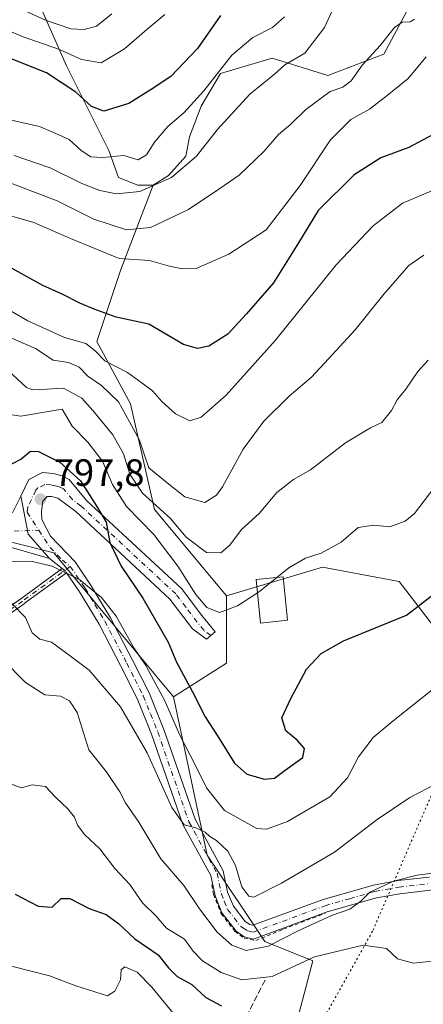
# Model space of a CAD drawing. Units: metres. Extents: x 648581 to 651625, y 4720772 to 4723151.
# Drawn here: x 649877 to 649984, y 4722084 to 4722344 of the extents above; entities that cross this region are included whole.
import ezdxf

# ---------------------------------------------------------------- set-up
doc = ezdxf.new("R2010")
doc.units = ezdxf.units.M
doc.header["$MEASUREMENT"] = 0
for name, pattern in [('DGN Style 2', [1.6480167562047852, 0.988810053722871, -0.6592067024819142]), ('DGN Style 3', [2.307223458686699, 1.648016756204785, -0.6592067024819142]), ('DGN Style 4', [2.6384748266838614, 1.318413404963828, -0.6592067024819142, 0.001648016756204785, -0.6592067024819142]), ('DGN Style 5', [1.1536117293433497, 0.4944050268614355, -0.6592067024819142])]:
    doc.linetypes.add(name, pattern=pattern)
for name, color, linetype, lineweight in [('Arbolado forestal CxS', 92, 'Continuous', 0), ('Camino Cxs', 7, 'Continuous', 0), ('Camino eje', 30, 'DGN Style 4', 13), ('Curva de nivel maestra', 30, 'Continuous', 30), ('Curva de nivel normal', 30, 'Continuous', 0), ('Edificación Cxs', 1, 'Continuous', 13), ('Matorral CxS', 135, 'Continuous', 0), ('Obra de contención lineal', 1, 'DGN Style 3', 13), ('Pastizal CxS', 92, 'Continuous', 0), ('Pista no pavimentada Cxs', 111, 'Continuous', 0), ('Pista no pavimentada eje', 91, 'DGN Style 4', 0), ('Punto de cota en terreno', 7, 'Continuous', 0), ('Rótulo de punto de cota en terreno', 7, 'Continuous', 0), ('Valla', 7, 'DGN Style 2', 0), ('Vía pecuaria eje', 92, 'DGN Style 5', 0)]:
    doc.layers.add(name, color=color, linetype=linetype, lineweight=lineweight)
doc.styles.add('Style-Arial', font='txt')

# ---------------------------------------------------------------- blocks, each defined once
blk = doc.blocks.new('5PATER')
at = {"layer": 'Punto de cota en terreno', "linetype": 'Continuous', "lineweight": 0}
h = blk.add_hatch(color=51, dxfattribs=at)
edge = h.paths.add_edge_path()
edge.add_ellipse((0, 0), major_axis=(-0.1095731443231308, -0.1110710700762829), ratio=0.9994222409660322, start_angle=0, end_angle=360)

msp = doc.modelspace()

# ---------------------------------------------------------------- linework, layer by layer
at = {"layer": 'Arbolado forestal CxS', "color": 92, "linetype": 'Continuous', "lineweight": 0, "extrusion": (-0.3425502700112479, -0.1318091387563448, 0.9302073228348247), "elevation": -844312.6071867673, "flags": 128}
msp.add_lwpolyline([(-4173779.655242657, 2142010.330138818), (-4173763.1382912, 2142003.497538927), (-4173759.870717441, 2141986.138136179)], dxfattribs=at)
at = {"layer": 'Arbolado forestal CxS', "color": 92, "linetype": 'Continuous', "lineweight": 0}
for points in [[(649783.2698999997, 4722512.808900001, 915.0718000000053), (649795.9228999997, 4722508.757900001, 915.8828999999969), (649813.1319000004, 4722497.617900001, 916.6799000000028), (649822.2427000003, 4722485.971899999, 912.8015000000015), (649829.1224999997, 4722471.2259, 907.3518000000041), (649834.5393000003, 4722452.265100001, 897.2627000000066), (649834.1952999998, 4722435.742500001, 889.511599999998), (649831.2320999998, 4722423.619700001, 882.312300000005), (649823.0639000004, 4722418.3917, 878.9573999999993), (649814.2159000002, 4722415.6929, 872.9735999999976), (649809.9049000005, 4722407.9921, 868.3554000000004), (649816.6766999997, 4722400.906300001, 868.2746999999945), (649822.2437000005, 4722390.7783, 864.9550000000017), (649838.4407000003, 4722390.778100001, 872.8892000000051), (649841.4776999997, 4722385.715100001, 872.7277000000032), (649853.1185, 4722374.574899999, 870.4640999999974), (649862.2295000004, 4722368.499100001, 869.9416999999958), (649871.8465, 4722360.903899999, 869.0550999999978), (649879.9442999996, 4722353.3079, 866.6168999999937), (649889.5613000002, 4722331.5351, 853.370299999995), (649900.6961000003, 4722309.2553, 846.1392000000051), (649903.2269000001, 4722302.1665, 843.2498999999953), (649908.2878999999, 4722300.1413, 841.6968000000053), (649912.3369000005, 4722300.1413, 841.4174000000058)], [(649783.2698999997, 4722512.808900001, 915.0718000000053), (649795.9228999997, 4722508.757900001, 915.8828999999969), (649813.1319000004, 4722497.617900001, 916.6799000000028), (649822.2427000003, 4722485.971899999, 912.8015000000015), (649829.1224999997, 4722471.2259, 907.3518000000041), (649834.5393000003, 4722452.265100001, 897.2627000000066), (649834.1952999998, 4722435.742500001, 889.511599999998), (649831.2320999998, 4722423.619700001, 882.312300000005), (649823.0639000004, 4722418.3917, 878.9573999999993), (649814.2159000002, 4722415.6929, 872.9735999999976), (649809.9049000005, 4722407.9921, 868.3554000000004), (649816.6766999997, 4722400.906300001, 868.2746999999945), (649822.2437000005, 4722390.7783, 864.9550000000017), (649838.4407000003, 4722390.778100001, 872.8892000000051), (649841.4776999997, 4722385.715100001, 872.7277000000032), (649853.1185, 4722374.574899999, 870.4640999999974), (649862.2295000004, 4722368.499100001, 869.9416999999958), (649871.8465, 4722360.903899999, 869.0550999999978), (649879.9442999996, 4722353.3079, 866.6168999999937), (649889.5613000002, 4722331.5351, 853.370299999995), (649900.6961000003, 4722309.2553, 846.1392000000051), (649903.2269000001, 4722302.1665, 843.2498999999953), (649908.2878999999, 4722300.1413, 841.6968000000053), (649912.3369000005, 4722300.1413, 841.4174000000058)], [(649879.9442999996, 4722353.3079, 866.6168999999937), (649889.5613000002, 4722331.5351, 853.370299999995), (649900.6961000003, 4722309.2553, 846.1392000000051), (649903.2269000001, 4722302.1665, 843.2498999999953), (649908.2878999999, 4722300.1413, 841.6968000000053), (649912.3369000005, 4722300.1413, 841.4174000000058), (649903.8475000003, 4722277.9157, 829.366399999999), (649897.5302999998, 4722258.954100001, 821.8788999999962), (649906.3740999997, 4722242.520300001, 816.7114000000003), (649912.6908999998, 4722214.7095, 809.6545000000042), (649931.6416999997, 4722191.954500001, 805.9566000000051), (649931.6414999999, 4722174.256899999, 803.4487999999984), (649917.7443000004, 4722165.408299999, 797.0773000000045), (649886.1586999996, 4722203.332900001, 795.9078000000009), (649865.9447, 4722208.3891, 796.7486999999965)], [(649981.1737000003, 4722349.762700001, 835.1591000000044), (649973.0755000003, 4722334.572100001, 833.954700000002), (649958.3964999998, 4722329.0023, 837.0044000000053), (649943.7185000004, 4722333.5595, 842.2247999999963), (649930.0522999996, 4722329.509500001, 845.6394), (649924.9912999999, 4722320.900900001, 844.9364999999962), (649921.9540999997, 4722312.800100001, 843.2449999999953), (649920.9420999996, 4722307.735900001, 841.9397000000026), (649916.3859000001, 4722302.6733, 841.643200000006), (649912.3369000005, 4722300.1413, 841.4174000000058), (649908.2878999999, 4722300.1413, 841.6968000000053), (649903.2269000001, 4722302.1665, 843.2498999999953), (649900.6961000003, 4722309.2553, 846.1392000000051), (649889.5613000002, 4722331.5351, 853.370299999995), (649879.9442999996, 4722353.3079, 866.6168999999937)], [(649981.1737000003, 4722349.762700001, 835.1591000000044), (649973.0755000003, 4722334.572100001, 833.954700000002), (649958.3964999998, 4722329.0023, 837.0044000000053), (649943.7185000004, 4722333.5595, 842.2247999999963), (649930.0522999996, 4722329.509500001, 845.6394), (649924.9912999999, 4722320.900900001, 844.9364999999962), (649921.9540999997, 4722312.800100001, 843.2449999999953), (649920.9420999996, 4722307.735900001, 841.9397000000026), (649916.3859000001, 4722302.6733, 841.643200000006), (649912.3369000005, 4722300.1413, 841.4174000000058)], [(649912.3369000005, 4722300.1413, 841.4174000000058), (649903.8475000003, 4722277.9157, 829.366399999999), (649897.5302999998, 4722258.954100001, 821.8788999999962), (649906.3740999997, 4722242.520300001, 816.7114000000003), (649912.6908999998, 4722214.7095, 809.6545000000042), (649931.6416999997, 4722191.954500001, 805.9566000000051)], [(649767.6911000004, 4722279.5525, 814.1778000000049), (649788.8762999997, 4722266.5405, 809.9611000000006), (649802.7739000004, 4722250.1065, 805.818299999999), (649826.7789000003, 4722237.464299999, 801.9985000000015), (649838.1498999996, 4722226.0875, 799.7504000000046), (649849.5197000002, 4722213.4463, 797.9651000000014), (649865.9447, 4722208.3891, 796.7486999999965), (649886.1586999996, 4722203.332900001, 795.9078000000009), (649917.7443000004, 4722165.408299999, 797.0773000000045)], [(649767.6911000004, 4722279.5525, 814.1778000000049), (649788.8762999997, 4722266.5405, 809.9611000000006), (649802.7739000004, 4722250.1065, 805.818299999999), (649826.7789000003, 4722237.464299999, 801.9985000000015), (649838.1498999996, 4722226.0875, 799.7504000000046), (649849.5197000002, 4722213.4463, 797.9651000000014), (649865.9447, 4722208.3891, 796.7486999999965), (649886.1586999996, 4722203.332900001, 795.9078000000009), (649917.7443000004, 4722165.408299999, 797.0773000000045)], [(649865.9447, 4722208.3891, 796.7486999999965), (649886.1586999996, 4722203.332900001, 795.9078000000009), (649917.7443000004, 4722165.408299999, 797.0773000000045), (649926.5878999997, 4722123.692500001, 789.429999999993), (649941.7487000005, 4722100.937700001, 785.9716999999946), (649954.3827000001, 4722095.8817, 780.369000000006), (649948.0654999996, 4722071.863100001, 772.9906999999948)], [(649917.7443000004, 4722165.408299999, 797.0773000000045), (649926.5878999997, 4722123.692500001, 789.429999999993), (649941.7487000005, 4722100.937700001, 785.9716999999946), (649954.3827000001, 4722095.8817, 780.369000000006), (649948.0654999996, 4722071.863100001, 772.9906999999948), (649937.3855, 4722067.9867, 770.3417000000045)]]:
    msp.add_polyline3d(points, dxfattribs=at)
at = {"layer": 'Camino Cxs', "color": 7, "linetype": 'Continuous', "lineweight": 0}
for points in [[(649875.3400999998, 4722213.8201, 800.1659000000074), (649877.4801000003, 4722218.235099999, 799.3010000000068), (649877.9697000004, 4722216.0175, 798.8659000000043), (649879.4512999998, 4722208.185900001, 797.3016000000061), (649885.0701000001, 4722201.8301, 799.886599999998), (649869.4700999996, 4722206.270099999, 799.6367000000029)], [(649875.3400999998, 4722213.8201, 800.1659000000074), (649877.4801000003, 4722218.235099999, 799.3010000000068)], [(649885.0701000001, 4722201.8301, 799.886599999998), (649879.4512999998, 4722208.185900001, 797.3016000000061), (649877.9697000004, 4722216.0175, 798.8659000000043), (649877.4801000003, 4722218.235099999, 799.3010000000068)], [(649885.0701000001, 4722201.8301, 799.886599999998), (649869.4700999996, 4722206.270099999, 799.6367000000029)], [(649797.5174000004, 4722108.5437, 761.8056000000071), (649798.4494000003, 4722114.6018, 763.9575999999943), (649798.4654000001, 4722114.679500001, 763.9900999999954), (649799.8958999999, 4722120.181399999, 767.1049000000058), (649799.9183999998, 4722120.253799999, 767.1545999999945), (649799.9494000003, 4722120.327199999, 767.2017000000051), (649799.9874999998, 4722120.397299999, 767.2431000000071), (649800.0323999999, 4722120.463199999, 767.2783000000054), (649800.0783000002, 4722120.518400001, 767.3041999999988), (649812.0383000001, 4722133.668400001, 775.4293999999937), (649812.1550000003, 4722133.773800001, 775.5204999999987), (649822.0815000003, 4722141.101199999, 776.9955999999949), (649831.5177999996, 4722148.2282, 780.7274999999936), (649841.7710999995, 4722158.2237, 783.7127000000038), (649849.0198999997, 4722168.336200001, 785.3447000000016), (649849.0323999999, 4722168.3532, 785.3454999999958), (649849.0796999997, 4722168.4099, 785.3478999999934), (649856.8596999999, 4722176.9199, 786.4762999999948), (649856.9237000003, 4722176.9825, 786.4812999999995), (649856.9943000004, 4722177.037599999, 786.4820000000037), (649877.4666999998, 4722191.2323, 792.8341999999975), (649888.3986999998, 4722199.191299999, 797.6074999999983)], [(649856.9943000004, 4722177.037599999, 786.4820000000037), (649877.4666999998, 4722191.2323, 792.8341999999975), (649888.3987999996, 4722199.191299999, 797.6074999999983), (649889.0495999996, 4722198.6753, 797.4649999999965), (649889.2200999996, 4722198.540100001, 797.4349999999977), (649889.5515000002, 4722198.052800001, 797.3273000000045), (649889.5482999999, 4722198.050000001, 797.3263000000007), (649889.5203999998, 4722198.028700001, 797.318299999999), (649878.4009999996, 4722189.9334, 793.0948999999965), (649878.3859999999, 4722189.922700001, 793.088699999993), (649857.9798999998, 4722175.774, 786.2033999999985)], [(649889.5515000002, 4722198.052800001, 797.3273000000045), (649889.2200999996, 4722198.540100001, 797.4349999999977), (649889.0495999996, 4722198.6753, 797.4649999999965), (649888.3986999998, 4722199.191299999, 797.6074999999983)], [(649889.5515000002, 4722198.052800001, 797.3273000000045), (649889.5482999999, 4722198.050000001, 797.3263000000007), (649889.5203999998, 4722198.028700001, 797.318299999999), (649878.4009999996, 4722189.9334, 793.0948999999965), (649878.3859999999, 4722189.922700001, 793.088699999993), (649857.9798999998, 4722175.774, 786.2033999999985), (649850.2926000003, 4722167.3654, 785.4109999999928), (649843.0302999998, 4722157.234099999, 783.1970000000001), (649842.9929999998, 4722157.185900001, 783.1774000000005), (649842.9386, 4722157.127400001, 783.1500999999989), (649832.5986000003, 4722147.047300001, 780.0201999999991), (649832.5389, 4722146.994700001, 779.9752000000008), (649832.5223000003, 4722146.981799999, 779.9627999999939), (649823.0422999999, 4722139.821799999, 776.3356000000058), (649823.0351999998, 4722139.816500001, 776.3310000000056), (649813.1688000001, 4722132.533399999, 774.6526000000014), (649801.3947000002, 4722119.587900001, 766.136799999993), (649800.0246000001, 4722114.318200001, 763.6692999999942), (649799.2043000003, 4722108.986600001, 761.9032000000007)]]:
    msp.add_polyline3d(points, dxfattribs=at)
at = {"layer": 'Camino eje', "color": 30, "linetype": 'DGN Style 4', "lineweight": 13}
for points in [[(649769.9700999996, 4722280.395099999, 821.8378999999986), (649779.9901000002, 4722271.505100001, 819.491200000004), (649790.0201000003, 4722262.600099999, 818.5581999999995), (649798.8450999996, 4722255.090100001, 815.2406999999948), (649807.7150999998, 4722247.545100001, 811.4474999999949), (649814.2351000002, 4722242.475099999, 808.5323000000063), (649822.3651000002, 4722237.0251, 809.1496999999946), (649828.3750999998, 4722232.7401, 807.8184000000037), (649834.4700999996, 4722228.4001, 805.4431999999942), (649839.4451000001, 4722224.1351, 804.8049000000028), (649844.4151, 4722219.880100001, 803.366399999999), (649846.7251000004, 4722218.200099999, 801.3459000000004), (649849.1651, 4722216.420100001, 801.4358000000066), (649851.1401000004, 4722215.295100001, 801.9603999999963), (649853.3051000005, 4722214.065099999, 801.6974999999949), (649857.2301000003, 4722212.4801, 802.6441999999952), (649861.0050999997, 4722210.960100001, 803.2204000000056), (649863.0301000001, 4722210.2751, 803.0429000000004), (649867.5651000004, 4722208.745100001, 800.7875000000058), (649882.2028999999, 4722209.244100001, 797.3797999999952)], [(649890.5050999997, 4722199.735099999, 797.7400000000052), (649877.9301000005, 4722190.5801, 792.9244000000036), (649857.4501, 4722176.380100001, 786.2299000000058), (649849.6700999998, 4722167.870100001, 785.3650000000052), (649842.3800999997, 4722157.700099999, 783.1733999999997), (649832.0401, 4722147.620100001, 780.213699999993), (649822.5601000005, 4722140.460100001, 776.4624999999943), (649812.6300999997, 4722133.130100001, 775.0647000000026), (649800.6700999998, 4722119.9801, 766.6696999999986), (649799.2401000002, 4722114.4801, 763.8184000000037), (649798.3000999996, 4722108.370100001, 761.7323000000034)]]:
    msp.add_polyline3d(points, dxfattribs=at)
at = {"layer": 'Curva de nivel maestra', "color": 30, "linetype": 'Continuous', "lineweight": 30, "flags": 128}
for points, elevation in [([(649930.0800000001, 4722344.8201), (649924.0099999999, 4722336.130100001), (649916.9600000001, 4722328.7601), (649911.8300000001, 4722325.3201), (649905.9600000001, 4722321.590100001), (649899.3399999999, 4722319.630100001), (649896.0899999999, 4722320.800100001), (649892.0099999999, 4722324.600099999), (649884.2800000003, 4722329.720100001), (649875.6100000005, 4722333.100099999), (649867.8399999999, 4722336.1501), (649862.8300000001, 4722337.2601), (649860.3399999999, 4722337.840100001), (649858.3399999999, 4722338.0001), (649854.1699999999, 4722339.3301), (649847.1100000005, 4722341.3301), (649844.2100000001, 4722343.610099999), (649843.5300000003, 4722345.470100001)], 850), ([(649987.4199999999, 4722314.1501), (649979.6699999999, 4722310.020099999), (649972.3099999997, 4722307.270099999), (649965.2999999998, 4722302.850099999), (649955.8300000001, 4722293.460100001), (649950.5899999999, 4722284.890100001), (649944.04, 4722274.4001), (649936.8899999997, 4722266.210100001), (649931.9900000002, 4722260.890100001), (649927.0099999999, 4722257.720100001), (649924.0099999999, 4722257.0801), (649920.3399999999, 4722258.120100001), (649916.3399999999, 4722260.5101), (649911.2300000006, 4722263.540100001), (649902.5800000001, 4722265.340100001), (649896.7699999996, 4722267.5001), (649892.9900000002, 4722269.040100001), (649888.5899999999, 4722271.3101), (649883.2999999998, 4722273.690099999), (649872.7000000002, 4722279.600099999)], 825), ([(649874.2000000002, 4722226.1801), (649877.4500000002, 4722227.9801), (649880, 4722230.050100001), (649882.1500000004, 4722230.0001), (649887.79, 4722227.1801), (649893.1699999999, 4722222.2301), (649897.3499999996, 4722215.7401), (649899.9800000006, 4722211.370100001), (649900.9400000004, 4722206.0001), (649903.9100000003, 4722199.800100001), (649909.6399999997, 4722191.340100001), (649916.29, 4722179.8101), (649918.5099999999, 4722174.520099999), (649922.6699999999, 4722166.720100001), (649926.0499999998, 4722160.100099999), (649929.2999999998, 4722155.1601), (649933.7599999999, 4722147.940099999), (649937.0199999996, 4722145.0001), (649941.6799999997, 4722143.6801), (649944.3499999996, 4722143.960100001), (649947.1100000005, 4722146.0801), (649951.7400000002, 4722149.4001), (649952.2300000006, 4722151.770099999), (649950.3200000003, 4722154.0001), (649947.2699999996, 4722156.440099999), (649946.2300000006, 4722159.860099999), (649948.6500000004, 4722164.9301), (649952.7400000002, 4722172.640100001), (649956.5599999997, 4722176.8201), (649962.4800000006, 4722180.140100001), (649979.04, 4722186.860099999), (649987.5499999998, 4722193.380100001)], 800.0000000000001), ([(649875.9800000006, 4722113.4001), (649882.0499999998, 4722110.2501), (649885.79, 4722110.0601), (649888.1600000003, 4722112.300100001), (649890.4299999997, 4722112.3301), (649895.5, 4722109.670100001), (649899.9600000001, 4722108.120100001), (649903.2199999997, 4722105.700099999), (649907.5099999999, 4722101.720100001), (649913.7100000001, 4722097.4801), (649916.3700000001, 4722094.040100001), (649918.6900000004, 4722091.7401), (649922.5199999996, 4722089.630100001), (649926.2300000006, 4722086.200099999), (649930.3200000003, 4722084.0801)], 775)]:
    msp.add_lwpolyline(points, dxfattribs=dict(at, elevation=elevation))
at = {"layer": 'Curva de nivel normal', "color": 30, "linetype": 'Continuous', "lineweight": 0, "flags": 128}
for points, elevation in [([(649915.3899999997, 4722345.0701), (649910.7000000002, 4722341.0701), (649904.8399999999, 4722336.0101), (649898.6200000001, 4722332.360099999), (649893.4500000002, 4722333.1601), (649887.6500000004, 4722335.840100001), (649878.1399999997, 4722339.170100001), (649865.4000000004, 4722344.530099999)], 855), ([(649946.9199999999, 4722344.4101), (649943.7999999998, 4722341.640100001), (649938.5800000001, 4722339.020099999), (649933.0700000003, 4722334.3101), (649925.7199999997, 4722324.920100001), (649920.4299999997, 4722319.110099999), (649916.2100000001, 4722315.520099999), (649912.7000000002, 4722311.470100001), (649910.6100000005, 4722308.0701), (649908.4400000004, 4722306.780099999), (649904.6100000005, 4722307.9001), (649899.0700000003, 4722307.380100001), (649895.9199999999, 4722307.550100001), (649893.4000000004, 4722309.2601), (649890.2100000001, 4722312.110099999), (649886.6699999999, 4722313.7501), (649882.4199999999, 4722315.5801), (649872.3300000001, 4722317.8201)], 845), ([(649875.7000000002, 4722307.960100001), (649885.2000000002, 4722304.630100001), (649893.5199999996, 4722300.5601), (649898.3399999999, 4722298.700099999), (649902.6699999999, 4722297.800100001), (649908.8799999999, 4722298.460100001), (649917.1399999997, 4722302.090100001), (649923.7599999999, 4722307.7401), (649929.2000000002, 4722314.6501), (649937.8300000001, 4722324.0601), (649944.3300000001, 4722329.3201), (649947.0099999999, 4722331.7501), (649952.2999999998, 4722334.9001), (649957.4800000006, 4722341.600099999), (649959.3600000005, 4722345.6801)], 840), ([(649878.3399999999, 4722346.090100001), (649884.0099999999, 4722343.540100001), (649890.6699999999, 4722341.290100001), (649894.2000000002, 4722341.110099999), (649897.4199999999, 4722341.940099999), (649901.4199999999, 4722345.1801)], 860), ([(649874.4500000002, 4722300.780099999), (649887.0599999997, 4722295.9801), (649896.6799999997, 4722291.200099999), (649905.3399999999, 4722288.390100001), (649911.6699999999, 4722288.950099999), (649921.6799999997, 4722293.6601), (649929.6799999997, 4722299.0701), (649935.0300000003, 4722302.720100001), (649941.5800000001, 4722309.0701), (649945.4000000004, 4722313.4101), (649948.5199999996, 4722316.0701), (649952.54, 4722320.0701), (649958.9600000001, 4722324.7401), (649962.2800000003, 4722325.940099999), (649964.4699999997, 4722327.610099999), (649967.5, 4722331.780099999), (649972.1399999997, 4722336.840100001), (649975.9199999999, 4722341.6601), (649977.9699999997, 4722343.0101), (649980.0800000001, 4722343.0701), (649981.1900000004, 4722343.790100001)], 835), ([(649863.3700000001, 4722295.3201), (649880.9000000004, 4722290.2501), (649890.5899999999, 4722286.100099999), (649903.4000000004, 4722280.8201), (649911.4000000004, 4722280.290100001), (649916.3399999999, 4722278.880100001), (649920.0099999999, 4722278.0801), (649923.6600000003, 4722278.190099999), (649932.2999999998, 4722281.9001), (649942.1200000001, 4722288.370100001), (649951.0599999997, 4722299.9801), (649959.0499999998, 4722312.0801), (649964.4199999999, 4722317.420100001), (649969.29, 4722320.0801), (649974, 4722323.7401), (649979.5300000003, 4722328.190099999), (649984.2599999999, 4722333.880100001)], 830), ([(649985.9400000004, 4722298.6801), (649978.0599999997, 4722295.340100001), (649970.2800000003, 4722289.4301), (649960.5700000003, 4722279.090100001), (649944.5700000003, 4722259.3201), (649931.5700000003, 4722244.840100001), (649925.0099999999, 4722239.040100001), (649921.9800000006, 4722238.100099999), (649918.25, 4722239.880100001), (649914.6500000004, 4722243.140100001), (649912.1900000004, 4722245.940099999), (649909.4199999999, 4722247.9801), (649905.5499999998, 4722250.780099999), (649899.5899999999, 4722253.8201), (649897.1100000005, 4722256.5001), (649894.6500000004, 4722258.380100001), (649888.9600000001, 4722260.020099999), (649879.2999999998, 4722264.420100001), (649870.2699999996, 4722269.5801)], 820), ([(649874.7000000002, 4722260.0001), (649881.3899999997, 4722257.120100001), (649886, 4722254.0601), (649890.0599999997, 4722253.450099999), (649892.8799999999, 4722252.170100001), (649895.1799999997, 4722249.840100001), (649898.7000000002, 4722247.3301), (649903.25, 4722243.030099999), (649906.1399999997, 4722237.770099999), (649908.7699999996, 4722232.940099999), (649909.9199999999, 4722229.520099999), (649911.2400000002, 4722225.6801), (649916.0199999996, 4722221.7301), (649920.7000000002, 4722218.090100001), (649925.9600000001, 4722216.590100001), (649929.0599999997, 4722218.4801), (649930.6399999997, 4722220.6801), (649936.0499999998, 4722230.640100001), (649941.54, 4722237.940099999), (649948.2000000002, 4722244.5601), (649954.0700000003, 4722249.600099999), (649958.5, 4722254.4001), (649965.5300000003, 4722262.0601), (649973.0800000001, 4722271.450099999), (649979.6600000003, 4722278.940099999), (649983.5999999996, 4722281.6601)], 815), ([(649872.9800000006, 4722252.370100001), (649878.9500000002, 4722246.840100001), (649880.6299999999, 4722246.190099999), (649884.3499999996, 4722246.360099999), (649888.7699999996, 4722246.620100001), (649893.5599999997, 4722244.040100001), (649896.4699999997, 4722240.7401), (649901.7400000002, 4722234.4001), (649904.5700000003, 4722229.4001), (649906.2100000001, 4722224.0601), (649909.5800000001, 4722219.0601), (649916.9000000004, 4722212.380100001), (649921.04, 4722207.460100001), (649926.4400000004, 4722203.420100001), (649930.1299999999, 4722203.350099999), (649932.5, 4722205.300100001), (649935.6100000005, 4722209.450099999), (649940.2400000002, 4722213.620100001), (649944.8799999999, 4722219.1801), (649949.3300000001, 4722222.630100001), (649953.8300000001, 4722225.1801), (649963.0199999996, 4722232.2401), (649969.5999999996, 4722236.2601), (649972.5599999997, 4722237.600099999), (649975.1699999999, 4722240.7601), (649976.5999999996, 4722243.600099999), (649978.8899999997, 4722246.4001), (649982.0599999997, 4722251.0601), (649984.8200000003, 4722254.0601)], 810), ([(649873.4400000004, 4722239.920100001), (649877.5099999999, 4722239.3301), (649888.3399999999, 4722241.130100001), (649890.9800000006, 4722236.640100001), (649895.1100000005, 4722232.460100001), (649898.9900000002, 4722227.4301), (649901.6699999999, 4722221.2601), (649905.3200000003, 4722215.470100001), (649912.5199999996, 4722208.1601), (649918.8399999999, 4722199.770099999), (649923.5499999998, 4722192.340100001), (649926.4900000002, 4722188.950099999), (649929.8399999999, 4722187.630100001), (649934.5599999997, 4722189.340100001), (649939.8208999997, 4722192.8192)], 805), ([(649944.9283999996, 4722196.8126), (649948.1100000005, 4722199.390100001), (649952.4600000001, 4722201.890100001), (649956.6399999997, 4722203.2401), (649961.8600000005, 4722206.100099999), (649966.3099999997, 4722209.950099999), (649970.3499999996, 4722210.620100001), (649974.7199999997, 4722210.1501), (649978.7000000002, 4722211.620100001), (649981.1799999997, 4722213.700099999), (649989.0599999997, 4722224.0601)], 805.0000000000001), ([(649874.4199999999, 4722201.0001), (649880.1100000005, 4722201.100099999), (649885.7699999996, 4722199.770099999), (649893.0499999998, 4722196.200099999), (649896.0499999998, 4722193.780099999), (649898.7599999999, 4722191.5801), (649902.5599999997, 4722186.610099999), (649907.29, 4722178.300100001), (649910.4500000002, 4722173.620100001), (649912.4900000002, 4722169.700099999), (649915.3300000001, 4722164.5601), (649919.3700000001, 4722155.300100001), (649923.4100000003, 4722147.460100001), (649926.4199999999, 4722141.460100001), (649931.1399999997, 4722135.440099999), (649939.6399999997, 4722130.710100001), (649942.1900000004, 4722130.520099999), (649947.7699999996, 4722132.5601), (649958.8799999999, 4722139.030099999), (649963.5300000003, 4722144.050100001), (649966.4699999997, 4722149.590100001), (649970.3300000001, 4722154.670100001), (649975.5899999999, 4722159.0801), (649986.2999999998, 4722167.5601)], 795), ([(649939.8208999997, 4722192.8192), (649940.79, 4722193.460100001), (649944.9283999996, 4722196.8126)], 805), ([(649875.1100000005, 4722189.9801), (649878.7599999999, 4722186.2601), (649880.4600000001, 4722182.280099999), (649882.4900000002, 4722180.590100001), (649885.5899999999, 4722179.780099999), (649890.2000000002, 4722176.4001), (649895.5300000003, 4722172.450099999), (649903.7599999999, 4722162.800100001), (649910.8099999997, 4722150.690099999), (649917.29, 4722136.270099999), (649920.5499999998, 4722131.6601), (649923.5899999999, 4722130.920100001), (649926.04, 4722129.790100001), (649927.2699999996, 4722128.6601), (649929.0199999996, 4722127.5701), (649932.04, 4722124.7601), (649934.0700000003, 4722120.950099999), (649935.7300000006, 4722115.380100001), (649937.5499999998, 4722112.950099999), (649938.8700000001, 4722112.670100001), (649946.1399999997, 4722116.3201), (649960.0700000003, 4722124.520099999), (649971.3200000003, 4722133.110099999), (649979.9900000002, 4722138.870100001), (649987.0800000001, 4722142.550100001)], 790), ([(649986.0499999998, 4722118.960100001), (649981.9299999997, 4722118.4001), (649975.6500000004, 4722116.850099999), (649969.3899999997, 4722113.960100001), (649967.0300000003, 4722111.630100001), (649964.1900000004, 4722109.4801), (649959.3200000003, 4722107.8101), (649950.5599999997, 4722103.7601), (649942.6500000004, 4722099.770099999), (649936.8099999997, 4722098.640100001), (649933.0499999998, 4722099.9901), (649929.2000000002, 4722103.460100001), (649924.5599999997, 4722109.5701), (649920.4199999999, 4722115.720100001), (649914.4000000004, 4722122.710100001), (649908.54, 4722132.4101), (649905.04, 4722137.5001), (649903.5300000003, 4722140.4001), (649899.9800000006, 4722145.700099999), (649895.3799999999, 4722151.440099999), (649892.3600000005, 4722161.2401), (649890.3499999996, 4722164.340100001), (649887.9299999997, 4722165.600099999), (649883.8200000003, 4722165.9101), (649878.7000000002, 4722169.200099999), (649872.7699999996, 4722175.2601)], 785), ([(649874.7800000003, 4722142.460100001), (649877.5599999997, 4722141.420100001), (649880.5499999998, 4722142.2601), (649884.0099999999, 4722141.7501), (649886.6699999999, 4722138.890100001), (649889.8899999997, 4722135.890100001), (649891.6100000005, 4722133.720100001), (649892.4199999999, 4722131.640100001), (649894.3499999996, 4722129.0801), (649898.29, 4722125.360099999), (649902.25, 4722120.170100001), (649906.1600000003, 4722115.970100001), (649909.5800000001, 4722111.200099999), (649913.1100000005, 4722107.6801), (649915.8399999999, 4722104.5101), (649920.5700000003, 4722101.590100001), (649922.9199999999, 4722098.460100001), (649925.3700000001, 4722095.880100001), (649930.2199999997, 4722092.800100001), (649935.7000000002, 4722090.880100001), (649943.6799999997, 4722091.720100001), (649954.8799999999, 4722096.9101), (649967.6699999999, 4722100.040100001), (649973.7800000003, 4722099.1501), (649976.6799999997, 4722096.380100001), (649980.9400000004, 4722095.3101), (649990.8600000005, 4722096.3201)], 780), ([(649875.0199999996, 4722094.460100001), (649885.0099999999, 4722091.9301), (649892.0099999999, 4722089.340100001), (649900.3399999999, 4722086.6501), (649902.2100000001, 4722087.940099999), (649903.7199999997, 4722090.920100001), (649903.9299999997, 4722093.520099999), (649904.9100000003, 4722094.3201), (649908.1200000001, 4722092.920100001), (649912.0300000003, 4722088.970100001), (649918.7199999997, 4722080.720100001)], 770)]:
    msp.add_lwpolyline(points, dxfattribs=dict(at, elevation=elevation))
at = {"layer": 'Edificación Cxs', "color": 1, "linetype": 'Continuous', "lineweight": 13}
msp.add_polyline3d([(649947.7500999998, 4722185.550100001, 804.3493000000017), (649940.6101000002, 4722184.8301, 805.1891000000034), (649939.4801000003, 4722196.270099999, 807.2462999999989), (649946.6101000002, 4722196.9801, 806.2511999999988), (649947.7500999998, 4722185.550100001, 804.3493000000017)], dxfattribs=at)
msp.add_3dface([(649947.7500999998, 4722185.550100001, 807.2462999999989), (649940.6101000002, 4722184.8301, 807.2462999999989), (649939.4801000003, 4722196.270099999, 807.2462999999989), (649946.6101000002, 4722196.9801, 807.2462999999989)], dxfattribs=at)
at = {"layer": 'Matorral CxS', "color": 135, "linetype": 'Continuous', "lineweight": 0}
for points in [[(649985.9688999997, 4722184.370100001, 798.9562000000006), (649977.1249000002, 4722195.747099999, 802.1285999999964), (649956.9108999996, 4722199.539100001, 804.2868000000017), (649931.6416999997, 4722191.954500001, 805.9566000000051), (649912.6908999998, 4722214.7095, 809.6545000000042), (649906.3740999997, 4722242.520300001, 816.7114000000003), (649897.5302999998, 4722258.954100001, 821.8788999999962), (649903.8475000003, 4722277.9157, 829.366399999999), (649912.3369000005, 4722300.1413, 841.4174000000058), (649916.3859000001, 4722302.6733, 841.643200000006), (649920.9420999996, 4722307.735900001, 841.9397000000026), (649921.9540999997, 4722312.800100001, 843.2449999999953), (649924.9912999999, 4722320.900900001, 844.9364999999962), (649930.0522999996, 4722329.509500001, 845.6394), (649943.7185000004, 4722333.5595, 842.2247999999963), (649958.3964999998, 4722329.0023, 837.0044000000053), (649973.0755000003, 4722334.572100001, 833.954700000002), (649981.1737000003, 4722349.762700001, 835.1591000000044)], [(649981.1737000003, 4722349.762700001, 835.1591000000044), (649973.0755000003, 4722334.572100001, 833.954700000002), (649958.3964999998, 4722329.0023, 837.0044000000053), (649943.7185000004, 4722333.5595, 842.2247999999963), (649930.0522999996, 4722329.509500001, 845.6394), (649924.9912999999, 4722320.900900001, 844.9364999999962), (649921.9540999997, 4722312.800100001, 843.2449999999953), (649920.9420999996, 4722307.735900001, 841.9397000000026), (649916.3859000001, 4722302.6733, 841.643200000006), (649912.3369000005, 4722300.1413, 841.4174000000058)], [(649912.3369000005, 4722300.1413, 841.4174000000058), (649903.8475000003, 4722277.9157, 829.366399999999), (649897.5302999998, 4722258.954100001, 821.8788999999962), (649906.3740999997, 4722242.520300001, 816.7114000000003), (649912.6908999998, 4722214.7095, 809.6545000000042), (649931.6416999997, 4722191.954500001, 805.9566000000051)], [(650017.6195, 4722158.228700001, 789.2761000000029), (650001.1297000004, 4722165.407099999, 792.0224000000018), (649985.9688999997, 4722184.370100001, 798.9562000000006), (649977.1249000002, 4722195.747099999, 802.1285999999964), (649956.9108999996, 4722199.539100001, 804.2868000000017), (649931.6416999997, 4722191.954500001, 805.9566000000051)]]:
    msp.add_polyline3d(points, dxfattribs=at)
at = {"layer": 'Obra de contención lineal', "color": 1, "linetype": 'DGN Style 3', "lineweight": 13}
msp.add_polyline3d([(649941.8400999998, 4722090.8201, 783.3944000000047), (649932.6001000004, 4722072.890100001, 779.6419000000024), (649945.8201000001, 4722054.630100001, 770.4254999999977), (649947.4700999996, 4722054.130100001, 770.676099999997), (649957.7100999998, 4722053.840100001, 771.3203999999969)], dxfattribs=at)
at = {"layer": 'Pastizal CxS', "color": 92, "linetype": 'Continuous', "lineweight": 0, "extrusion": (-0.3425502700112479, -0.1318091387563448, 0.9302073228348247), "elevation": -844312.6071867673, "flags": 128}
msp.add_lwpolyline([(-4173779.655242657, 2142010.330138818), (-4173763.1382912, 2142003.497538927), (-4173759.870717441, 2141986.138136179)], dxfattribs=at)
at = {"layer": 'Pastizal CxS', "color": 92, "linetype": 'Continuous', "lineweight": 0}
for points in [[(649948.0654999996, 4722071.863100001, 772.9906999999948), (649954.3827000001, 4722095.8817, 780.369000000006), (649941.7487000005, 4722100.937700001, 785.9716999999946), (649926.5878999997, 4722123.692500001, 789.429999999993), (649917.7443000004, 4722165.408299999, 797.0773000000045), (649931.6414999999, 4722174.256899999, 803.4487999999984), (649931.6416999997, 4722191.954500001, 805.9566000000051), (649956.9108999996, 4722199.539100001, 804.2868000000017), (649977.1249000002, 4722195.747099999, 802.1285999999964), (649985.9688999997, 4722184.370100001, 798.9562000000006), (650001.1297000004, 4722165.407099999, 792.0224000000018), (650017.6195, 4722158.228700001, 789.2761000000029), (650014.0884999996, 4722142.2841, 787.7603999999993), (650018.1901000004, 4722125.840299999, 784.8770999999979), (650021.5340999998, 4722116.3715, 782.6094000000013), (650028.6661, 4722108.240300001, 780.685500000007), (650037.6261, 4722104.588300001, 778.9542999999976), (650044.7351000002, 4722097.727299999, 776.2562000000034), (650049.4949000003, 4722080.024499999, 773.1579999999958)], [(650017.6195, 4722158.228700001, 789.2761000000029), (650001.1297000004, 4722165.407099999, 792.0224000000018), (649985.9688999997, 4722184.370100001, 798.9562000000006), (649977.1249000002, 4722195.747099999, 802.1285999999964), (649956.9108999996, 4722199.539100001, 804.2868000000017), (649931.6416999997, 4722191.954500001, 805.9566000000051)], [(649917.7443000004, 4722165.408299999, 797.0773000000045), (649926.5878999997, 4722123.692500001, 789.429999999993), (649941.7487000005, 4722100.937700001, 785.9716999999946), (649954.3827000001, 4722095.8817, 780.369000000006), (649948.0654999996, 4722071.863100001, 772.9906999999948), (649937.3855, 4722067.9867, 770.3417000000045)]]:
    msp.add_polyline3d(points, dxfattribs=at)
at = {"layer": 'Pista no pavimentada Cxs', "color": 111, "linetype": 'Continuous', "lineweight": 0, "extrusion": (0.3704939843246731, -0.2937149330657467, 0.8811729374381699), "elevation": -1145497.84705136, "flags": 128}
msp.add_lwpolyline([(4104172.090189367, 2136615.759973767), (4104172.090189367, 2136620.580465466)], dxfattribs=at)
at = {"layer": 'Pista no pavimentada Cxs', "color": 111, "linetype": 'Continuous', "lineweight": 0}
for points in [[(649985.3901000004, 4722114.5001, 786.2462999999989), (649977.3601000002, 4722113.5701, 787.1435000000056), (649971.1601, 4722112.450099999, 786.9195000000037), (649958.1801000005, 4722108.7601, 788.1267999999982), (649938.8000999996, 4722101.620100001, 786.852899999998), (649936.3601000002, 4722102.190099999, 786.9817000000039), (649934.1700999998, 4722103.710100001, 787.2057999999961), (649930.4501, 4722108.5101, 787.4848999999958), (649928.6401000004, 4722112.9901, 788.1110000000045), (649927.5201000003, 4722118.350099999, 788.732999999993), (649920.1901000004, 4722131.770099999, 790.8086000000039), (649911.9200999998, 4722155.5701, 793.1778000000049), (649908.1300999997, 4722164.9801, 797.3078999999999), (649903.8300999999, 4722173.5001, 795.9894999999962), (649898.1001000004, 4722184.5101, 796.631899999993), (649892.9600999998, 4722193.040100001, 797.0345999999992), (649889.5515000002, 4722198.052800001, 797.3273000000045), (649889.2200999996, 4722198.540100001, 797.4349999999977), (649889.0495999996, 4722198.6753, 797.4649999999965), (649888.3987999996, 4722199.191299999, 797.6074999999983), (649885.0701000001, 4722201.8301, 799.886599999998), (649879.4512999998, 4722208.185900001, 797.3016000000061), (649877.9697000004, 4722216.0175, 798.8659000000043), (649877.4801000003, 4722218.235099999, 799.3010000000068), (649879.6201, 4722222.6501, 799.5524000000005), (649883.2401000002, 4722224.440099999, 799.3292999999976), (649886.0201000003, 4722224.220100001, 799.698000000004), (649888.3701, 4722223.5701, 799.9100999999937), (649890.2100999998, 4722222.640100001, 799.9977000000072), (649894.9001000002, 4722216.9901, 800.590400000001), (649919.8101000005, 4722193.880100001, 805.4673999999941), (649925.1300999997, 4722186.850099999, 804.8086999999941), (649928.6700999998, 4722182.4801, 804.5598000000027), (649926.4301000005, 4722180.620100001, 805.311400000006), (649922.7401000002, 4722183.340100001, 805.3701000000001), (649916.7801000001, 4722191.140100001, 804.0001000000047), (649891.9401000004, 4722214.190099999, 799.6530000000057), (649887.2701000003, 4722217.690099999, 799.225099999996), (649885.5301000001, 4722218.1801, 798.9725000000036), (649884.4001000002, 4722218.1601, 798.8087999999989), (649883.2901, 4722216.9301, 798.547200000001), (649882.9101, 4722214.1501, 798.0430000000051), (649883.0401, 4722212.0701, 797.7949999999983), (649885.3501000004, 4722207.6801, 798.4137999999948), (649891.7901, 4722200.9301, 797.8421999999993), (649895.8800999997, 4722194.9101, 798.6848000000027), (649901.1300999997, 4722186.210100001, 799.0625), (649906.9200999998, 4722175.0801, 795.890400000004), (649911.2901, 4722166.4101, 798.204700000002), (649915.1700999998, 4722156.790100001, 795.2361999999994), (649923.3701, 4722133.1801, 791.6205999999949), (649930.8101000005, 4722119.5601, 789.7728000000062), (649931.9700999996, 4722114.0001, 789.1910999999964), (649933.4901000002, 4722110.2601, 788.6143000000012), (649936.5900999998, 4722106.2601, 787.6839000000036), (649937.7901, 4722105.420100001, 787.5629999999946), (649938.5800999999, 4722105.2401, 787.505099999995), (649957.1001000004, 4722112.0601, 787.2988000000041), (649970.3800999997, 4722115.8301, 787.7388000000064), (649976.8501000004, 4722117.0001, 787.5583000000044), (649985.1401000004, 4722117.960100001, 788.0023999999976)], [(649877.4801000003, 4722218.235099999, 799.3010000000068), (649879.6201, 4722222.6501, 799.5524000000005), (649883.2401000002, 4722224.440099999, 799.3292999999976), (649886.0201000003, 4722224.220100001, 799.698000000004), (649888.3701, 4722223.5701, 799.9100999999937), (649890.2100999998, 4722222.640100001, 799.9977000000072), (649894.9001000002, 4722216.9901, 800.590400000001), (649919.8101000005, 4722193.880100001, 805.4673999999941), (649925.1300999997, 4722186.850099999, 804.8086999999941), (649928.6700999998, 4722182.4801, 804.5598000000027), (649926.4301000005, 4722180.620100001, 805.311400000006), (649922.7401000002, 4722183.340100001, 805.3701000000001), (649916.7801000001, 4722191.140100001, 804.0001000000047), (649891.9401000004, 4722214.190099999, 799.6530000000057), (649887.2701000003, 4722217.690099999, 799.225099999996), (649885.5301000001, 4722218.1801, 798.9725000000036), (649884.4001000002, 4722218.1601, 798.8087999999989), (649883.2901, 4722216.9301, 798.547200000001), (649882.9101, 4722214.1501, 798.0430000000051), (649883.0401, 4722212.0701, 797.7949999999983), (649885.3501000004, 4722207.6801, 798.4137999999948), (649891.7901, 4722200.9301, 797.8421999999993), (649895.8800999997, 4722194.9101, 798.6848000000027), (649901.1300999997, 4722186.210100001, 799.0625), (649906.9200999998, 4722175.0801, 795.890400000004), (649911.2901, 4722166.4101, 798.204700000002), (649915.1700999998, 4722156.790100001, 795.2361999999994), (649923.3701, 4722133.1801, 791.6205999999949), (649930.8101000005, 4722119.5601, 789.7728000000062), (649931.9700999996, 4722114.0001, 789.1910999999964), (649933.4901000002, 4722110.2601, 788.6143000000012), (649936.5900999998, 4722106.2601, 787.6839000000036), (649937.7901, 4722105.420100001, 787.5629999999946), (649938.5800999999, 4722105.2401, 787.505099999995), (649957.1001000004, 4722112.0601, 787.2988000000041), (649970.3800999997, 4722115.8301, 787.7388000000064), (649976.8501000004, 4722117.0001, 787.5583000000044), (649985.1401000004, 4722117.960100001, 788.0023999999976)], [(649885.0701000001, 4722201.8301, 799.886599999998), (649879.4512999998, 4722208.185900001, 797.3016000000061), (649877.9697000004, 4722216.0175, 798.8659000000043), (649877.4801000003, 4722218.235099999, 799.3010000000068)], [(649889.5515000002, 4722198.052800001, 797.3273000000045), (649889.2200999996, 4722198.540100001, 797.4349999999977), (649889.0495999996, 4722198.6753, 797.4649999999965), (649888.3986999998, 4722199.191299999, 797.6074999999983)], [(650002.9463000001, 4722113.7316, 783.8328000000038), (649999.5301000001, 4722114.2301, 784.6940999999933), (649993.5601000005, 4722114.7401, 785.6671000000061), (649985.3901000004, 4722114.5001, 786.2462999999989), (649977.3601000002, 4722113.5701, 787.1435000000056), (649971.1601, 4722112.450099999, 786.9195000000037), (649958.1801000005, 4722108.7601, 788.1267999999982), (649938.8000999996, 4722101.620100001, 786.852899999998), (649936.3601000002, 4722102.190099999, 786.9817000000039), (649934.1700999998, 4722103.710100001, 787.2057999999961), (649930.4501, 4722108.5101, 787.4848999999958), (649928.6401000004, 4722112.9901, 788.1110000000045), (649927.5201000003, 4722118.350099999, 788.732999999993), (649920.1901000004, 4722131.770099999, 790.8086000000039), (649911.9200999998, 4722155.5701, 793.1778000000049), (649908.1300999997, 4722164.9801, 797.3078999999999), (649903.8300999999, 4722173.5001, 795.9894999999962), (649898.1001000004, 4722184.5101, 796.631899999993), (649892.9600999998, 4722193.040100001, 797.0345999999992), (649889.5515000002, 4722198.052800001, 797.3273000000045)]]:
    msp.add_polyline3d(points, dxfattribs=at)
at = {"layer": 'Pista no pavimentada eje', "color": 91, "linetype": 'DGN Style 4', "lineweight": 0}
for points in [[(649927.5500999996, 4722181.550100001, 804.8401000000014), (649925.7050999999, 4722182.9101, 805.0178000000016), (649923.9351000005, 4722185.095100001, 804.9502000000067), (649920.9550999999, 4722188.995100001, 804.5584999999992), (649918.2950999998, 4722192.5101, 804.3239000000032), (649893.4200999998, 4722215.590100001, 799.9391000000034), (649891.0850999998, 4722217.340100001, 799.494399999996), (649888.7401000002, 4722220.165100001, 799.4556000000011), (649887.8201000001, 4722220.630100001, 799.3064000000013), (649886.9501, 4722220.8751, 799.178899999999), (649885.4924999997, 4722221.1951, 799.0034000000014), (649883.8201000001, 4722221.300100001, 798.8046999999933), (649882.0100999996, 4722220.405099999, 798.7201999999961), (649881.4550999999, 4722219.790100001, 798.7978000000003), (649879.3151000004, 4722215.3751, 798.5849000000018), (649879.1250999998, 4722213.985099999, 798.3996000000043), (649882.2028999999, 4722209.244100001, 797.3797999999952)], [(649882.2028999999, 4722209.244100001, 797.3797999999952), (649885.2100999998, 4722204.755100001, 799.2718000000023), (649888.4301000005, 4722201.380100001, 798.3359000000055), (649890.5050999997, 4722199.735099999, 797.7400000000052)], [(649890.5050999997, 4722199.735099999, 797.7400000000052), (649894.4200999998, 4722193.975099999, 797.8656999999948), (649896.9901000002, 4722189.710100001, 797.1814000000013), (649899.6151000002, 4722185.360099999, 797.6803000000073), (649905.3750999998, 4722174.290100001, 795.7871000000015), (649907.5251000002, 4722170.030099999, 795.8969999999972), (649909.7100999998, 4722165.6951, 797.6189000000013), (649911.6501000002, 4722160.8851, 795.9795000000014), (649913.5450999998, 4722156.1801, 793.8580999999978), (649921.7801000001, 4722132.475099999, 790.8880999999965), (649929.1651, 4722118.9551, 789.2695999999996), (649930.3051000005, 4722113.495100001, 788.6432999999961), (649931.0651000004, 4722111.6251, 788.4135999999999), (649931.9700999996, 4722109.3851, 788.054999999993), (649935.3800999997, 4722104.985099999, 787.431899999996), (649935.9801000003, 4722104.565099999, 787.381899999993), (649937.2725000001, 4722103.7601, 787.2771000000066), (649938.6901000004, 4722103.4301, 787.2223999999987), (649957.6401000004, 4722110.4101, 787.6987999999984), (649964.1300999997, 4722112.255100001, 787.1725000000006), (649970.7701000003, 4722114.140100001, 787.3122000000003), (649977.1051000003, 4722115.2851, 787.3411000000052), (649985.2651000004, 4722116.2301, 787.1637999999948)]]:
    msp.add_polyline3d(points, dxfattribs=at)
at = {"layer": 'Valla', "color": 7, "linetype": 'DGN Style 2', "lineweight": 0}
msp.add_polyline3d([(649927.8201000001, 4722115.9301, 788.4250999999931), (649928.2301000003, 4722113.4301, 788.0853999999963), (649930.2600999996, 4722108.300100001, 787.3899999999995), (649933.8701, 4722103.6601, 787.1925000000047), (649936.3000999996, 4722101.850099999, 786.9073000000063), (649939.3701, 4722101.2301, 786.7314000000042), (649946.6501000002, 4722104.220100001, 786.3462000000001), (649957.6401000004, 4722108.380100001, 788.1992000000029)], dxfattribs=at)
at = {"layer": 'Vía pecuaria eje', "color": 92, "linetype": 'DGN Style 5', "lineweight": 0}
msp.add_polyline3d([(650097.0028999997, 4722364.2773, 835.560500000007), (650056.2520000003, 4722307.391600001, 822.3139999999986), (650033.1835000003, 4722247.421800001, 805.2268999999943), (650010.1050000006, 4722204.376700001, 801.7002000000067), (649994.7293999996, 4722160.551100001, 792.6346999999951), (649970.1224999997, 4722103.665300001, 784.7912999999971), (649948.5930000005, 4722065.227600001, 774.1723999999958), (649932.3035000004, 4722069.8443, 777.6848000000027), (649910.7747999999, 4722077.535800001, 769.8790000000009), (649886.1690999996, 4722076.764900001, 765.6034999999974), (649856.1782999998, 4722071.3869, 762.8359999999958), (649804.6690999996, 4722061.392100001, 758.6787999999942), (649770.4369999999, 4722053.4659, 755.8638999999966), (649742.7540999996, 4722050.3914, 753.3491000000067), (649713.5429999996, 4722045.004000001, 752.6263999999939), (649692.7833000004, 4722037.3222, 749.1092000000062)], dxfattribs=at)

# ---------------------------------------------------------------- block references
at = {"layer": 'Punto de cota en terreno', "color": 7, "linetype": 'Continuous', "lineweight": 0, "xscale": 10, "yscale": 10, "zscale": 10}
msp.add_blockref('5PATER', (649882.6799999997, 4722217.41, 797.8000000000029), dxfattribs=at)

# ---------------------------------------------------------------- texts
at = {"layer": 'Rótulo de punto de cota en terreno', "color": 7, "linetype": 'Continuous', "lineweight": 0, "style": 'Style-Arial'}
msp.add_text('797,8', height=7.000000000000002, dxfattribs=at).set_placement((649886.2078, 4722220.937799999))

doc.saveas('drawing.dxf')
